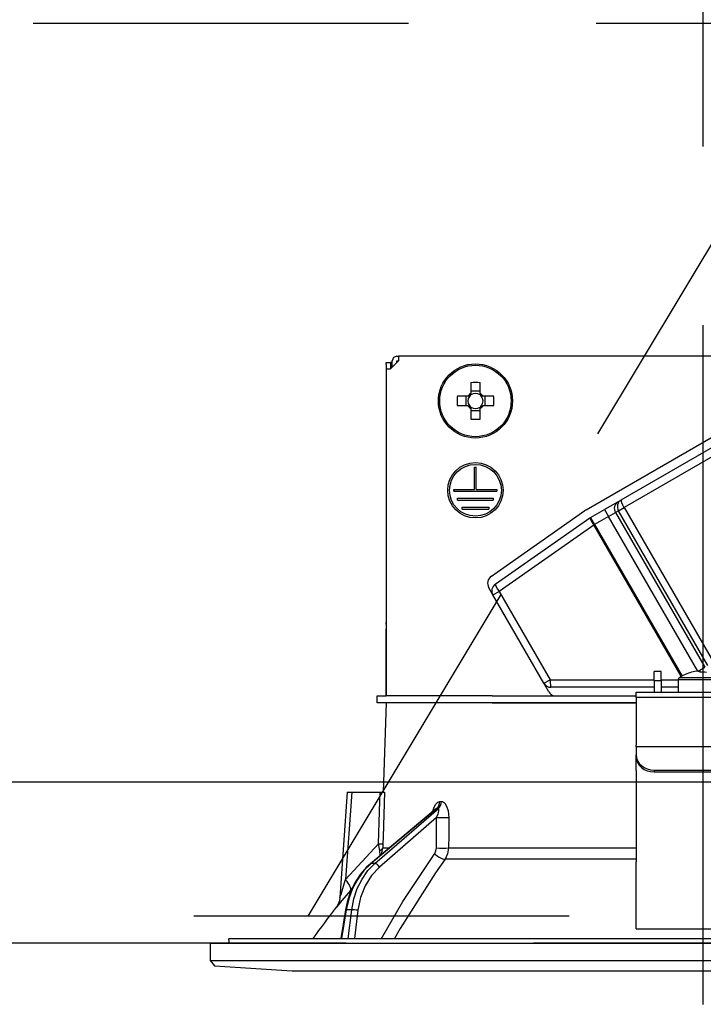
# Model space of a CAD drawing. Units: millimetres. Extents: x -2054 to 8110, y -303 to 5608.
# Drawn here: x 3596 to 3673, y 3098 to 3208 of the extents above; entities that cross this region are included whole.
import ezdxf

# ---------------------------------------------------------------- set-up
doc = ezdxf.new("R2010")
doc.units = ezdxf.units.MM
doc.header["$LTSCALE"] = 5
doc.linetypes.add('DASHDOT', pattern=[50.5, 30, -9, 2.5, -9])
doc.linetypes.add('HIDDEN', pattern=[12.6, 8.4, -4.2])
for name, color, linetype, lineweight in [('寸法', 250, 'Continuous', 9), ('本体', 134, 'Continuous', 9), ('食器', 3, 'Continuous', 9)]:
    doc.layers.add(name, color=color, linetype=linetype, lineweight=lineweight)
doc.styles.get("Standard").update_dxf_attribs({"font": 'txt', "bigfont": 'bigfont'})
doc.styles.add('ＭＳ ゴシック', font='txt')
doc.dimstyles.get("Standard").update_dxf_attribs({"dimtxt": 0.18, "dimasz": 0.18, "dimexe": 0.18, "dimexo": 0.0625, "dimgap": 0.09, "dimtad": 0, "dimtih": 1, "dimtoh": 1, "dimdec": 4, "dimzin": 0, "dimdsep": 46, "dimtxsty": 'Standard', "dimcen": 0.09, "dimadec": 0, "dimazin": 0, "dimtfac": 1, "dimtdec": 4, "dimtofl": 0, "dimtmove": 0, "dimatfit": 3, "dimfxl": 1, "dimtolj": 1, "dimtzin": 0, "dimarcsym": 0})

# ---------------------------------------------------------------- blocks, each defined once
blk = doc.blocks.new('_DOT')
at = {"color": 0}
blk.add_line((-0.5, 0), (-1, 0), dxfattribs=at)
at = {"color": 0, "const_width": 0.5}
blk.add_lwpolyline([(-0.25, 0, 1), (0.25, 0, 1)], format="xyb", close=True, dxfattribs=at)
blk = doc.blocks.new('Dim27')
at = {"layer": '寸法', "color": 250, "linetype": 'Continuous', "lineweight": 30}
for p, q in [((3097.53, 3124.36), (3097.53, 3546.77)), ((3947.53, 3142.36), (3947.53, 3546.77)), ((3947.53, 3526.77), (3097.53, 3526.77))]:
    blk.add_line(p, q, dxfattribs=at)
at = {"layer": '寸法', "color": 250, "linetype": 'Continuous', "lineweight": 30, "xscale": 12, "yscale": 12, "zscale": 12}
for p, rotation in [((3097.53, 3526.77), 180), ((3947.53, 3526.77), 359.9999999999998)]:
    blk.add_blockref('_DOT', p, dxfattribs=dict(at, rotation=rotation))
at = {"layer": '寸法', "color": 250, "linetype": 'Continuous', "lineweight": 9, "insert": (3522.53, 3526.77), "char_height": 70, "width": 900, "attachment_point": 8, "style": 'ＭＳ ゴシック'}
blk.add_mtext('850', dxfattribs=at)
blk = doc.blocks.new('Dim41')
at = {"layer": '本体', "color": 134, "linetype": 'Continuous', "lineweight": 30}
for p, q in [((3672.53, 3193.56), (3672.53, 3311.17)), ((3962.53, 3142.36), (3962.53, 3311.17)), ((3672.53, 3291.17), (3962.53, 3291.17))]:
    blk.add_line(p, q, dxfattribs=at)
at = {"layer": '本体', "color": 134, "linetype": 'Continuous', "lineweight": 30, "xscale": 12, "yscale": 12, "zscale": 12}
for p, rotation in [((3672.53, 3291.17), 180), ((3962.53, 3291.17), 359.9999999999998)]:
    blk.add_blockref('_DOT', p, dxfattribs=dict(at, rotation=rotation))
at = {"layer": '本体', "color": 134, "linetype": 'Continuous', "lineweight": 9, "insert": (3817.53, 3291.17), "char_height": 70, "width": 900, "attachment_point": 8, "style": 'ＭＳ ゴシック'}
blk.add_mtext('290', dxfattribs=at)
blk = doc.blocks.new('*G70')
at = {"layer": '食器', "color": 3, "linetype": 'HIDDEN', "lineweight": 30}
for p, q in [((2463.53, 3207.36), (3972.53, 3207.36)), ((3972.53, 3107.36), (2463.53, 3107.36))]:
    blk.add_line(p, q, dxfattribs=at)
blk = doc.blocks.new('*G119')
at = {"layer": '本体', "color": 134, "linetype": 'Continuous', "lineweight": 30}
for p, q in [((3638.23, 3170.06), (3638.43, 3170.06)), ((3638.43, 3170.06), (3638.43, 3169.56)), ((3706.63, 3170.06), (3638.43, 3170.06)), ((3637.03, 3169.36), (3637.53, 3169.36)), ((3637.03, 3169.16), (3637.03, 3169.36)), ((3637.03, 3169.16), (3637.03, 3140.26)), ((3637.03, 3168.66), (3637.53, 3168.66)), ((3637.03, 3168.66), (3637.03, 3132.06)), ((3638.43, 3169.56), (3637.53, 3168.66)), ((3637.53, 3169.36), (3637.53, 3169.16)), ((3637.73, 3169.36), (3637.53, 3169.36)), ((3637.53, 3169.16), (3637.53, 3168.66)), ((3637.73, 3168.86), (3637.73, 3169.56)), ((3638.23, 3169.56), (3638.43, 3169.56)), ((3638.23, 3169.36), (3638.23, 3169.56)), ((3646.52, 3167.11), (3646.52, 3165.92)), ((3647.55, 3165.92), (3647.55, 3167.11)), ((3659.42, 3152.87), (3683.76, 3166.92)), ((3646.18, 3165.58), (3644.99, 3165.58)), ((3645.95, 3165.58), (3645.95, 3164.55)), ((3647.55, 3166.15), (3646.52, 3166.15)), ((3649.08, 3165.58), (3647.89, 3165.58)), ((3648.12, 3164.55), (3648.12, 3165.58)), ((3644.99, 3164.55), (3646.18, 3164.55)), ((3646.52, 3164.21), (3646.52, 3163.02)), ((3647.55, 3163.02), (3647.55, 3164.21)), ((3647.89, 3164.55), (3649.08, 3164.55)), ((3663.36, 3153.99), (3682.27, 3164.91)), ((3646.52, 3163.98), (3647.55, 3163.98)), ((3682.56, 3164.04), (3663.66, 3153.12)), ((3646.93, 3157.66), (3647.13, 3157.66)), ((3646.93, 3155.16), (3646.93, 3157.66)), ((3647.13, 3155.16), (3647.13, 3157.66)), ((3644.63, 3155.16), (3646.93, 3155.16)), ((3644.63, 3154.96), (3644.63, 3155.16)), ((3644.63, 3154.96), (3649.43, 3154.96)), ((3647.13, 3155.16), (3649.43, 3155.16)), ((3649.43, 3155.16), (3649.43, 3154.96)), ((3645.03, 3154.16), (3649.03, 3154.16)), ((3645.03, 3153.96), (3645.03, 3154.16)), ((3645.03, 3153.96), (3649.03, 3153.96)), ((3645.53, 3153.16), (3648.53, 3153.16)), ((3645.53, 3152.96), (3645.53, 3153.16)), ((3648.53, 3153.16), (3648.53, 3152.96)), ((3649.03, 3154.16), (3649.03, 3153.96)), ((3663.01, 3153.78), (3661.47, 3152.9)), ((3663.01, 3153.78), (3663.36, 3153.99)), ((3645.53, 3152.96), (3648.53, 3152.96)), ((3648.82, 3145.46), (3659.28, 3152.78)), ((3659.92, 3152), (3661.47, 3152.9)), ((3661.92, 3152.12), (3660.37, 3151.22)), ((3661.47, 3152.9), (3661.92, 3152.12)), ((3661.92, 3152.12), (3662.69, 3152.56)), ((3671.91, 3134.81), (3661.92, 3152.12)), ((3663.04, 3152.77), (3662.69, 3152.56)), ((3662.69, 3152.56), (3672.69, 3135.24)), ((3663.04, 3152.77), (3663.66, 3153.12)), ((3673.04, 3135.45), (3663.04, 3152.77)), ((3663.66, 3153.12), (3673.66, 3135.8)), ((3649.25, 3144.53), (3659.85, 3151.96)), ((3660.28, 3151.17), (3649.67, 3143.74)), ((3659.92, 3152), (3660.37, 3151.22)), ((3660.28, 3151.17), (3660.37, 3151.22)), ((3670.07, 3134.21), (3660.28, 3151.17)), ((3660.37, 3151.22), (3670.16, 3134.26)), ((3648.98, 3143.35), (3648.53, 3144.14)), ((3648.98, 3143.35), (3649.67, 3143.74)), ((3654.7, 3133.45), (3648.98, 3143.35)), ((3649.67, 3143.74), (3655.39, 3133.85)), ((3637.03, 3140.06), (3637.03, 3140.26)), ((3637.03, 3140.26), (3637.03, 3140.26)), ((3637.03, 3140.06), (3637.03, 3140.06)), ((3637.03, 3140.06), (3637.03, 3139.56)), ((3637.03, 3138.06), (3637.03, 3139.56)), ((3637.03, 3139.56), (3637.03, 3139.56)), ((3637.03, 3138.06), (3637.03, 3138.06)), ((3637.03, 3132.06), (3637.03, 3138.06)), ((3667.83, 3134.76), (3667.03, 3134.76)), ((3667.03, 3133.76), (3667.03, 3134.76)), ((3667.83, 3133.76), (3667.83, 3134.76)), ((3671.23, 3134.68), (3671.22, 3134.69)), ((3671.95, 3134.82), (3672.69, 3135.24)), ((3671.97, 3134.82), (3672.16, 3134.82)), ((3672.16, 3134.82), (3672.16, 3134.68)), ((3654.7, 3133.45), (3655.39, 3133.85)), ((3655.24, 3132.5), (3654.7, 3133.45)), ((3655.39, 3133.85), (3667.03, 3133.85)), ((3667.03, 3133.76), (3667.03, 3132.46)), ((3667.03, 3133.76), (3667.83, 3133.76)), ((3667.83, 3133.85), (3669.73, 3133.85)), ((3667.83, 3133.76), (3667.83, 3132.46)), ((3669.73, 3133.86), (3669.73, 3132.46)), ((3669.73, 3133.86), (3675.33, 3133.86)), ((3669.86, 3134.09), (3675.21, 3134.09)), ((3667.03, 3133), (3655.48, 3133)), ((3665.03, 3132.46), (3680.03, 3132.46)), ((3665.03, 3131.87), (3665.03, 3132.46)), ((3669.73, 3133), (3667.83, 3133)), ((3636.03, 3131.26), (3636.03, 3132.06)), ((3636.03, 3132.06), (3637.04, 3132.06)), ((3637.04, 3131.26), (3636.03, 3131.26)), ((3637.03, 3131.26), (3636.69, 3121.26)), ((3648.89, 3132.06), (3637.04, 3132.06)), ((3648.89, 3131.26), (3637.04, 3131.26)), ((3648.89, 3132.06), (3665.03, 3132.06)), ((3648.89, 3131.26), (3665.03, 3131.26)), ((3665.03, 3131.26), (3648.89, 3131.26)), ((3680.03, 3131.87), (3665.03, 3131.87)), ((3665.03, 3131.87), (3665.03, 3126.52)), ((3665.03, 3126.32), (3665.03, 3126.52)), ((3665.03, 3126.32), (3665.03, 3125.45)), ((3680.03, 3126.32), (3665.03, 3126.32)), ((3665.03, 3125.25), (3665.03, 3125.45)), ((3665.03, 3123.68), (3665.03, 3125.25)), ((3665.03, 3123.68), (3665.03, 3123.6)), ((3665.03, 3123.6), (3665.03, 3113.45)), ((3667.03, 3123.72), (3678.03, 3123.72)), ((3667.03, 3123.72), (3667.03, 3123.52)), ((3667.03, 3123.52), (3678.03, 3123.52)), ((3632.68, 3121.26), (3631.86, 3109.45)), ((3633.18, 3121.26), (3632.5, 3111.46)), ((3633.18, 3121.26), (3636.36, 3121.26)), ((3643.05, 3120.22), (3643.22, 3120.22)), ((3642.55, 3119.36), (3635.27, 3113.24)), ((3642.7, 3119.44), (3635.36, 3113.26)), ((3635.78, 3113.26), (3642.88, 3119.44)), ((3642.88, 3119.44), (3642.7, 3119.44)), ((3642.69, 3118.42), (3636.3, 3112.87)), ((3642.66, 3115.01), (3642.69, 3118.42)), ((3632.5, 3111.46), (3636.17, 3115.48)), ((3636.36, 3114.15), (3636.34, 3114.73)), ((3636.51, 3114.28), (3636.66, 3115.01)), ((3636.66, 3115.01), (3637.38, 3115.01)), ((3644.02, 3115.01), (3665.03, 3115.01)), ((3665.03, 3113.74), (3643.63, 3113.74)), ((3665.03, 3107.11), (3665.03, 3113.45)), ((3635.78, 3113.26), (3635.36, 3113.26)), ((3633.21, 3110.46), (3633.04, 3110.26)), ((3632.48, 3108.09), (3631.95, 3104.86)), ((3632.57, 3108.1), (3632.04, 3104.86)), ((3633.18, 3108.1), (3632.57, 3108.1)), ((3632.78, 3104.86), (3633.18, 3108.1)), ((3633.87, 3108.03), (3633.48, 3104.86)), ((3665.03, 3105.96), (3665.03, 3107.11)), ((3665.03, 3105.96), (3680.03, 3105.96)), ((3619.4, 3104.75), (3619.47, 3104.36)), ((3619.5, 3104.86), (3725.57, 3104.86)), ((3617.33, 3104.36), (3617.33, 3102.4)), ((3617.33, 3104.36), (3727.73, 3104.36)), ((3617.33, 3102.4), (3617.83, 3101.83)), ((3617.33, 3102.4), (3727.73, 3102.4)), ((3617.83, 3101.83), (3626.53, 3101.26)), ((3626.53, 3101.26), (3718.53, 3101.26))]:
    blk.add_line(p, q, dxfattribs=at)
for points in [[(3632.68, 3121.26), (3632.69, 3121.26), (3632.72, 3121.26), (3632.8, 3121.26), (3632.9, 3121.26), (3633.03, 3121.26), (3633.18, 3121.26)], [(3636.17, 3115.48), (3636.33, 3120.28), (3636.36, 3121.26)], [(3636.36, 3121.26), (3636.62, 3121.26), (3636.79, 3121.26), (3636.85, 3121.26)], [(3636.85, 3121.26), (3636.69, 3116.27), (3636.66, 3115.48)], [(3642.28, 3119.12), (3642.42, 3119.59), (3642.6, 3119.93), (3642.81, 3120.14), (3643.05, 3120.22)], [(3643.22, 3120.22), (3643.33, 3120.21), (3643.56, 3120.07), (3643.6, 3120.03), (3643.81, 3119.7), (3643.98, 3119.17), (3644.05, 3118.42)], [(3642.57, 3119.37), (3642.57, 3119.37), (3642.55, 3119.36)], [(3642.7, 3119.44), (3642.65, 3119.42), (3642.6, 3119.39), (3642.56, 3119.35)], [(3642.69, 3118.42), (3642.86, 3118.84), (3642.94, 3119.14), (3642.95, 3119.33), (3642.94, 3119.39), (3642.91, 3119.43), (3642.88, 3119.44)], [(3644.05, 3118.42), (3644.04, 3116.43), (3644.02, 3115.01)], [(3636.34, 3114.73), (3636.3, 3114.91), (3636.17, 3115.48)], [(3636.66, 3115.48), (3636.66, 3115.12), (3636.66, 3115.01)], [(3642.47, 3114.38), (3642.61, 3114.68), (3642.66, 3115.01)], [(3644.02, 3115.01), (3643.92, 3114.35), (3643.63, 3113.74)], [(3636.5, 3104.86), (3638.89, 3109), (3642.47, 3114.38)], [(3643.63, 3113.74), (3642.58, 3112.24), (3638.62, 3105.98), (3637.99, 3104.86)], [(3635.27, 3113.24), (3634.85, 3112.85), (3634.13, 3112.03), (3633.52, 3111.09), (3633.02, 3110.06), (3632.66, 3108.95), (3632.48, 3108.09)], [(3635.36, 3113.26), (3634.55, 3112.47), (3633.85, 3111.53), (3633.28, 3110.47), (3632.85, 3109.32), (3632.57, 3108.1)], [(3633.18, 3108.1), (3633.42, 3109.32), (3633.81, 3110.47), (3634.34, 3111.53), (3635, 3112.47), (3635.78, 3113.26)], [(3636.3, 3112.87), (3635.41, 3111.91), (3634.69, 3110.76), (3634.17, 3109.45), (3633.87, 3108.03)], [(3631.86, 3109.45), (3631.86, 3109.45), (3631.87, 3109.48), (3631.9, 3109.56), (3631.99, 3109.85), (3632.35, 3111), (3632.5, 3111.46)], [(3633.04, 3110.26), (3632.09, 3109.13), (3631.66, 3108.62), (3631.5, 3108.42), (3631.45, 3108.36)], [(3631.86, 3109.45), (3631.86, 3109.43), (3631.8, 3109.09), (3631.71, 3108.81), (3631.6, 3108.59), (3631.51, 3108.44), (3631.45, 3108.36)]]:
    blk.add_lwpolyline(points, dxfattribs=at)
for centre, radius in [((3647.03, 3165.06), 4.15), ((3647.03, 3165.06), 4), ((3647.03, 3155.06), 3.1), ((3647.03, 3155.06), 2.9)]:
    blk.add_circle(centre, radius, dxfattribs=at)
for centre, radius, start, end in [((3638.23, 3169.56), 0.5, 90, 180), ((3647.03, 3165.06), 0.997, 121.1149, 148.8851), ((3647.03, 3165.06), 0.851, 142.7589, 217.2411), ((3647.03, 3165.06), 0.851, 127.2411, 142.7589), ((3647.03, 3165.06), 0.851, 52.7589, 127.2411), ((3647.03, 3165.06), 0.997, 31.1149, 58.8851), ((3647.03, 3165.06), 0.851, 37.2411, 52.7589), ((3647.03, 3165.06), 0.851, 322.7589, 37.2411), ((3647.03, 3165.06), 0.997, 211.1149, 238.8851), ((3647.03, 3165.06), 0.851, 217.2411, 232.7589), ((3647.03, 3165.06), 0.851, 232.7589, 307.2411), ((3647.03, 3165.06), 0.997, 301.1149, 328.8851), ((3647.03, 3165.06), 0.851, 307.2411, 322.7589), ((3660.37, 3151.22), 1.9, 120, 125), ((3660.37, 3151.22), 0.9, 120, 125), ((3649.39, 3144.64), 1, 125, 210), ((3649.76, 3143.8), 0.9, 125, 210), ((3672.53, 3129.86), 5, 105.2193, 122.336), ((3672.53, 3129.86), 4.99, 96.5034, 105.1879), ((3655.48, 3133.9), 0.9, 210, 270), ((3670, 3133.86), 0.27, 122.336, 180), ((3656.11, 3133), 1, 210, 250.0089), ((3711.69, 3045.72), 101.8, 142.0214, 144.4779), ((3619.5, 3104.76), 0.1, 90, 190)]:
    blk.add_arc(centre, radius, start, end, dxfattribs=at)
for centre, major_axis, ratio, start_param, end_param in [((3647.03, 3162.63), (-10.05, 0), 0.446198, -1.622069, -1.519524), ((3649.47, 3165.06), (0, -10.05), 0.446198, -1.622069, -1.519524), ((3644.6, 3165.06), (0, 10.05), 0.446198, -1.622069, -1.519524), ((3647.03, 3167.5), (10.05, 0), 0.446198, -1.622069, -1.519524), ((3663.46, 3153), (-0.45, 0.779), 0.984808, 0, 1.570796), ((3663.81, 3153.21), (0.45, -0.779), 0.984808, 3.141593, 4.712389), ((3663.81, 3153.21), (0.45, -0.779), 0.198825, 3.141593, 4.712389), ((3660.37, 3151.22), (-0.516, 0.737), 0.115067, 0, 1.56073), ((3649.76, 3143.8), (-0.516, 0.737), 0.115067, 0, 1.56073), ((3672.53, 3130.3), (4.9, 0), 0.894934, 1.495267, 1.646326), ((3655.48, 3133.9), (0, -0.9), 0.100194, -1.513014, 0), ((3667.03, 3125.45), (-2, 0), 0.866025, 0, 1.570796), ((3667.03, 3125.25), (2, 0), 0.866025, 3.141593, 4.712389), ((3642.23, 3120.25), (-0.005, -1), 0.821576, 0.615142, 1.540173), ((3642.41, 3120.25), (0.005, -1), 0.816706, 0.606652, 1.531683), ((3643.26, 3118.46), (-1, 0.007), 0.047692, 0.960687, 2.485011), ((3635.67, 3115.52), (0.999, -0.033), 0.021274, -7.32972, -6.382811), ((3635.66, 3115.05), (-1, -0.015), 0.439067, 2.310188, 3.027643), ((3643.23, 3115.05), (-1, 0.007), 0.047633, 0.960683, 2.481939), ((3643.04, 3114.41), (0.813, -0.582), 0.404299, -2.033009, -0.52172), ((3635.59, 3112.85), (-0.322, 0.383), 0.453348, -0.378039, -0.000363), ((3636.02, 3112.85), (-0.328, 0.377), 0.486156, -1.928192, -0.385987), ((3631.5, 3111.53), (-1.52, 1.3), 0.324618, -3.089939, -1.985955), ((3632.97, 3108.01), (-0.493, 0.081), 0.071387, -0.602019, 0), ((3633.59, 3108.01), (-0.496, 0.062), 0.127696, -2.170664, -0.605928)]:
    blk.add_ellipse(centre, major_axis=major_axis, ratio=ratio, start_param=start_param, end_param=end_param, dxfattribs=at)
blk = doc.blocks.new('*G118')
at = {"layer": '本体', "color": 134, "linetype": 'DASHDOT', "lineweight": 30}
blk.add_line((3672.53, 3097.5), (3672.53, 3173.56), dxfattribs=at)
blk.add_blockref('*G119', (0, 0))

msp = doc.modelspace()

# ---------------------------------------------------------------- linework, layer by layer
at = {"layer": '本体', "color": 134, "linetype": 'Continuous', "lineweight": 30}
msp.add_line((3962.535, 3122.363), (2462.535, 3122.363), dxfattribs=at)
at = {"layer": '本体', "color": 134, "linetype": 'HIDDEN', "lineweight": 30}
msp.add_line((3947.535, 3104.363), (2477.535, 3104.363), dxfattribs=at)
at = {"layer": '食器', "color": 3, "linetype": 'HIDDEN', "lineweight": 30}
msp.add_line((3628.311, 3107.363), (3688.311, 3207.363), dxfattribs=at)

# ---------------------------------------------------------------- block references
for name in ['*G70', '*G118']:
    msp.add_blockref(name, (0, 0))

# ---------------------------------------------------------------- dimensions: what is measured, and where the dimension line sits
at = {"layer": '寸法', "color": 250, "linetype": 'Continuous', "lineweight": 30}
dim = msp.add_linear_dim(base=(3097.535, 3526.769), p1=(3947.535, 3122.363), p2=(3097.535, 3104.363), angle=180, dimstyle='Standard', override={"dimscale": 1, "dimtxt": 70, "dimasz": 12, "dimexe": 20, "dimexo": 20, "dimgap": 0, "dimtad": 1, "dimtih": 0, "dimtoh": 0, "dimdec": 2, "dimzin": 8, "dimtxsty": 'ＭＳ ゴシック', "dimblk1": 'DOT', "dimblk2": 'DOT', "dimsah": 1, "dimse1": 0, "dimse2": 0, "dimtix": 0, "dimtofl": 1, "dimtmove": 1, "dimatfit": 2, "dimtzin": 8}, dxfattribs=at)
dim.commit()
dim.dimension.update_dxf_attribs({"geometry": 'Dim27', "text_midpoint": (3522.535, 3526.769), "dimtype": 160})
at = {"layer": '本体', "color": 134, "linetype": 'Continuous', "lineweight": 30}
dim = msp.add_linear_dim(base=(3962.535, 3291.168), p1=(3672.535, 3173.563), p2=(3962.535, 3122.363), dimstyle='Standard', override={"dimscale": 1, "dimtxt": 70, "dimasz": 12, "dimexe": 20, "dimexo": 20, "dimgap": 0, "dimtad": 1, "dimtih": 0, "dimtoh": 0, "dimdec": 2, "dimzin": 8, "dimtxsty": 'ＭＳ ゴシック', "dimblk1": 'DOT', "dimblk2": 'DOT', "dimsah": 1, "dimse1": 0, "dimse2": 0, "dimtix": 0, "dimtofl": 1, "dimtmove": 1, "dimatfit": 2, "dimtzin": 8}, dxfattribs=at)
dim.commit()
dim.dimension.update_dxf_attribs({"geometry": 'Dim41', "text_midpoint": (3817.535, 3291.168), "dimtype": 160})

doc.saveas('drawing.dxf')
